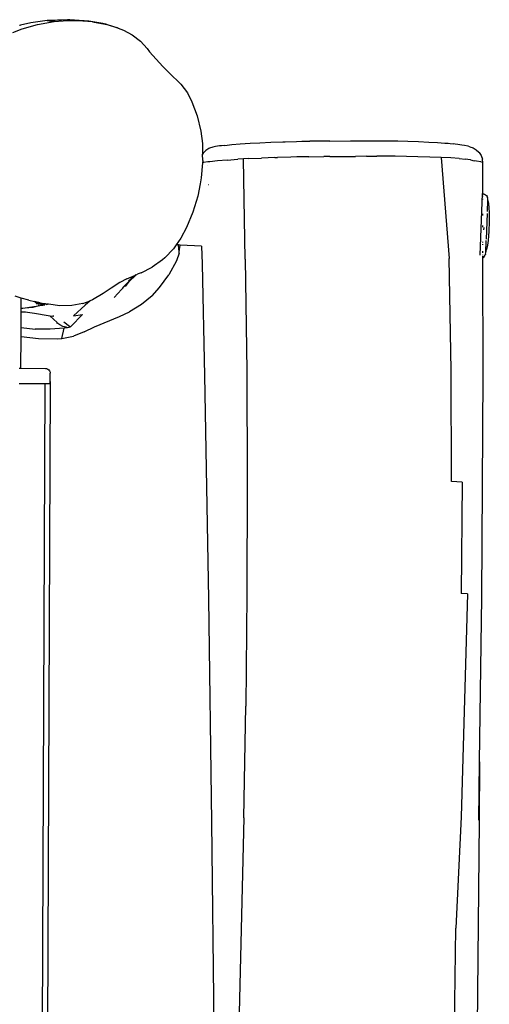
# Model space of a CAD drawing. Units: inches. Extents: x -4 to 455, y -27 to 394.
# Drawn here: x 273 to 302, y 183 to 244 of the extents above; entities that cross this region are included whole.
import ezdxf

# ---------------------------------------------------------------- set-up
doc = ezdxf.new("R2010")
doc.units = ezdxf.units.IN
doc.header["$MEASUREMENT"] = 0
doc.layers.add('VP-EQ', color=7, linetype='Continuous', true_color=0x8a3492)

# ---------------------------------------------------------------- blocks, each defined once
blk = doc.blocks.new('1243')
at = {"color": 7}
for p, q in [((65.312, -8.389), (65.757, -8.807)), ((65.757, -8.807), (66.399, -9.547)), ((65.88, -8.599), (65.869, -8.585)), ((65.91, -8.628), (65.88, -8.599)), ((66.316, -9.135), (65.91, -8.628)), ((66.871, -9.986), (66.316, -9.135)), ((66.399, -9.547), (66.99, -10.409)), ((67.435, -11.095), (66.871, -9.986)), ((66.871, -9.986), (66.903, -10.094)), ((66.903, -10.094), (66.99, -10.409)), ((67.435, -11.095), (66.903, -10.094)), ((66.99, -10.409), (67.262, -10.882)), ((67.662, -11.716), (67.262, -10.882)), ((67.498, -11.214), (67.435, -11.095)), ((67.928, -12.317), (67.498, -11.214)), ((67.97, -12.533), (67.662, -11.716)), ((68.161, -13.148), (67.928, -12.317)), ((67.97, -12.533), (68.182, -13.298)), ((68.193, -13.339), (68.161, -13.148)), ((68.182, -13.298), (68.161, -13.148)), ((68.182, -13.298), (68.193, -13.339)), ((68.188, -13.34), (68.182, -13.298)), ((68.193, -13.339), (68.257, -13.7)), ((68.212, -13.517), (68.193, -13.339)), ((68.238, -13.702), (68.212, -13.517)), ((68.24, -13.702), (68.212, -13.517)), ((68.257, -13.7), (68.28, -14.009)), ((68.29, -14.08), (68.28, -14.009)), ((68.28, -14.009), (68.288, -14.118)), ((68.313, -14.467), (68.287, -15.079)), ((68.288, -14.118), (68.29, -14.08)), ((68.288, -14.118), (68.313, -14.467)), ((68.287, -15.079), (68.153, -15.708)), ((50.8, -15.788), (50.744, -15.409)), ((49.164, -16.55), (50.039, -16.142)), ((50.039, -16.142), (50.223, -16.057)), ((50.039, -16.142), (50.106, -16.289)), ((50.106, -16.289), (50.132, -16.355)), ((50.223, -16.057), (50.229, -16.054)), ((50.336, -16.271), (50.223, -16.057)), ((50.229, -16.054), (50.8, -15.788)), ((50.229, -16.054), (50.277, -16.14)), ((50.576, -16.673), (50.336, -16.271)), ((50.717, -16.85), (50.336, -16.271)), ((50.869, -16.264), (50.8, -15.788)), ((50.869, -16.264), (50.951, -16.61)), ((67.919, -16.255), (67.809, -16.482)), ((67.919, -16.255), (68.153, -15.708)), ((46.896, -17.606), (48.659, -16.785)), ((48.659, -16.785), (49.164, -16.55)), ((48.659, -16.785), (49, -17.811)), ((49.164, -16.55), (49.449, -17.383)), ((50.132, -16.355), (50.138, -16.372)), ((50.138, -16.372), (50.305, -16.918)), ((50.145, -16.375), (50.149, -16.389)), ((50.717, -16.85), (50.576, -16.673)), ((50.915, -17.125), (50.717, -16.85)), ((50.89, -16.798), (50.907, -16.744)), ((50.906, -16.78), (50.892, -16.816)), ((50.892, -16.816), (50.893, -16.821)), ((50.906, -16.772), (50.906, -16.78)), ((50.929, -16.933), (50.931, -16.721)), ((50.938, -16.674), (50.931, -16.721)), ((50.947, -16.652), (50.938, -16.674)), ((50.945, -16.629), (50.951, -16.61)), ((50.955, -16.628), (50.947, -16.652)), ((50.955, -16.628), (50.951, -16.61)), ((50.965, -16.671), (50.955, -16.628)), ((50.965, -16.7), (50.961, -16.705)), ((50.964, -16.743), (50.961, -16.705)), ((50.964, -16.689), (50.963, -16.696)), ((50.963, -16.696), (50.97, -16.691)), ((50.963, -16.696), (50.965, -16.7)), ((50.965, -16.671), (50.964, -16.677)), ((50.964, -16.677), (50.968, -16.683)), ((50.968, -16.683), (50.964, -16.689)), ((50.964, -16.743), (50.971, -16.696)), ((50.966, -16.755), (50.964, -16.743)), ((51.036, -16.969), (50.965, -16.7)), ((50.965, -16.759), (50.966, -16.755)), ((50.966, -16.772), (50.965, -16.759)), ((50.97, -16.778), (50.966, -16.772)), ((50.968, -16.683), (50.967, -16.677)), ((50.968, -16.822), (50.967, -16.836)), ((50.967, -16.836), (50.971, -16.857)), ((50.971, -16.857), (50.967, -16.894)), ((50.967, -16.894), (50.973, -16.917)), ((50.968, -16.784), (50.97, -16.778)), ((50.968, -16.791), (50.968, -16.784)), ((50.968, -16.795), (50.968, -16.791)), ((50.97, -16.799), (50.968, -16.795)), ((50.97, -16.799), (50.968, -16.803)), ((50.968, -16.803), (50.969, -16.806)), ((50.969, -16.806), (50.968, -16.812)), ((50.968, -16.812), (50.968, -16.817)), ((50.968, -16.817), (50.968, -16.822)), ((50.968, -16.822), (50.973, -16.819)), ((50.97, -16.783), (50.97, -16.778)), ((50.971, -16.796), (50.971, -16.793)), ((50.976, -16.883), (50.971, -16.857)), ((50.976, -16.886), (50.976, -16.883)), ((50.977, -16.894), (50.976, -16.886)), ((50.978, -16.897), (50.977, -16.894)), ((67.809, -16.482), (67.333, -17.604)), ((49.818, -18.206), (49.449, -17.383)), ((50.305, -16.918), (50.535, -17.734)), ((50.839, -16.953), (50.85, -16.919)), ((50.855, -16.937), (50.846, -16.963)), ((50.854, -16.933), (50.855, -16.937)), ((50.955, -17.183), (50.915, -17.125)), ((50.972, -17.14), (50.929, -16.933)), ((51.027, -17.287), (50.941, -17.096)), ((50.941, -17.096), (50.972, -17.14)), ((51.027, -17.287), (50.955, -17.183)), ((50.973, -16.933), (50.973, -16.917)), ((50.973, -16.933), (50.981, -16.952)), ((50.994, -16.991), (50.978, -16.897)), ((50.982, -16.955), (50.981, -16.952)), ((50.984, -16.962), (50.982, -16.955)), ((50.988, -16.985), (50.984, -16.962)), ((50.994, -16.991), (50.988, -16.985)), ((50.996, -16.998), (50.994, -16.991)), ((50.999, -17.01), (50.996, -16.998)), ((50.999, -17.01), (51.001, -17.028)), ((51.001, -17.028), (51.009, -17.049)), ((51.009, -17.049), (51.016, -17.105)), ((51.031, -17.132), (51.009, -17.049)), ((51.032, -17.106), (51.009, -17.049)), ((51.016, -17.105), (51.031, -17.132)), ((51.039, -17.162), (51.031, -17.132)), ((51.037, -17.121), (51.032, -17.106)), ((51.036, -16.969), (51.093, -17.212)), ((51.036, -16.969), (51.054, -17.136)), ((51.053, -17.181), (51.037, -17.121)), ((51.039, -17.162), (51.053, -17.181)), ((51.053, -17.181), (51.055, -17.184)), ((51.054, -17.136), (51.093, -17.212)), ((51.054, -17.136), (51.055, -17.154)), ((51.055, -17.184), (51.056, -17.188)), ((51.056, -17.188), (51.06, -17.191)), ((51.065, -17.206), (51.06, -17.191)), ((51.071, -17.21), (51.065, -17.206)), ((51.071, -17.21), (51.07, -17.216)), ((51.07, -17.216), (51.078, -17.223)), ((51.081, -17.356), (51.073, -17.35)), ((51.078, -17.223), (51.085, -17.233)), ((51.132, -17.374), (51.081, -17.356)), ((51.159, -17.459), (51.081, -17.356)), ((51.085, -17.233), (51.084, -17.24)), ((51.084, -17.24), (51.087, -17.246)), ((51.105, -17.262), (51.085, -17.233)), ((51.087, -17.246), (51.099, -17.274)), ((51.105, -17.262), (51.087, -17.246)), ((51.093, -17.212), (51.105, -17.262)), ((51.099, -17.274), (51.11, -17.301)), ((51.111, -17.287), (51.099, -17.274)), ((51.111, -17.287), (51.105, -17.262)), ((51.11, -17.301), (51.113, -17.295)), ((51.11, -17.301), (51.115, -17.302)), ((51.113, -17.295), (51.111, -17.287)), ((51.113, -17.295), (51.115, -17.302)), ((51.115, -17.302), (51.132, -17.374)), ((51.159, -17.459), (51.132, -17.374)), ((51.375, -18.143), (51.159, -17.459)), ((46.671, -19.365), (45.995, -17.915)), ((46.854, -17.515), (46.896, -17.606)), ((46.896, -17.606), (47.529, -18.966)), ((49, -17.811), (49.487, -18.87)), ((50.374, -18.418), (50.565, -17.83)), ((50.535, -17.734), (50.565, -17.83)), ((50.565, -17.83), (50.623, -18.015)), ((50.624, -18.033), (50.623, -18.015)), ((50.642, -18.075), (50.623, -18.015)), ((50.632, -18.08), (50.624, -18.033)), ((67.333, -17.604), (67.151, -18.114)), ((50.251, -18.965), (49.818, -18.206)), ((50.314, -18.625), (50.362, -18.412)), ((50.315, -18.843), (50.314, -18.625)), ((50.348, -18.383), (50.362, -18.412)), ((50.362, -18.412), (50.369, -18.421)), ((50.369, -18.421), (50.374, -18.418)), ((51.699, -18.794), (51.375, -18.143)), ((66.824, -19.066), (67.151, -18.114)), ((47.503, -19.264), (47.45, -19.322)), ((47.539, -19.195), (47.503, -19.264)), ((47.529, -18.966), (47.553, -19.04)), ((47.556, -19.118), (47.539, -19.195)), ((47.553, -19.04), (47.556, -19.118)), ((49.487, -18.87), (49.619, -19.1)), ((49.619, -19.1), (50.251, -18.965)), ((49.619, -19.1), (50.049, -19.678)), ((50.255, -18.971), (50.251, -18.965)), ((50.316, -19.065), (50.255, -18.971)), ((50.369, -19.14), (50.293, -18.954)), ((50.328, -19.008), (50.293, -18.954)), ((50.363, -19.055), (50.315, -18.843)), ((50.369, -19.14), (50.316, -19.065)), ((50.328, -19.008), (50.363, -19.055)), ((50.413, -19.199), (50.369, -19.14)), ((50.456, -19.251), (50.413, -19.199)), ((50.476, -19.269), (50.456, -19.251)), ((50.483, -19.265), (50.476, -19.269)), ((50.481, -19.201), (50.575, -18.776)), ((50.481, -19.201), (50.522, -19.292)), ((50.481, -19.201), (50.483, -19.265)), ((50.522, -19.292), (51.478, -19.617)), ((51.181, -19.161), (52.069, -19.517)), ((51.181, -19.161), (51.478, -19.617)), ((52.109, -19.35), (51.699, -18.794)), ((51.708, -18.767), (51.709, -18.764)), ((66.824, -19.066), (66.509, -19.66)), ((-19.175, -50.021), (46.671, -19.365)), ((46.803, -19.635), (-19.059, -50.297)), ((46.704, -19.436), (46.671, -19.365)), ((46.735, -19.501), (46.704, -19.436)), ((46.762, -19.557), (46.735, -19.501)), ((46.783, -19.599), (46.762, -19.557)), ((46.797, -19.626), (46.783, -19.599)), ((46.797, -19.626), (46.933, -19.574)), ((46.803, -19.635), (46.797, -19.626)), ((46.933, -19.574), (46.803, -19.635)), ((46.933, -19.574), (47.384, -19.364)), ((47.45, -19.322), (47.384, -19.364)), ((50.575, -20.17), (50.049, -19.678)), ((52.45, -19.685), (52.069, -19.517)), ((52.109, -19.35), (52.45, -19.685)), ((52.559, -19.792), (52.45, -19.685)), ((53.187, -20.225), (52.559, -19.792)), ((66.509, -19.66), (66.133, -20.139)), ((50.575, -20.17), (51.121, -20.612)), ((53.699, -20.514), (53.187, -20.225)), ((54.235, -20.856), (53.699, -20.514)), ((66.133, -20.139), (65.492, -20.79)), ((51.121, -20.612), (52.341, -21.717)), ((53.246, -20.93), (53.897, -21.135)), ((54.625, -21.145), (54.235, -20.856)), ((65.492, -20.79), (64.736, -21.39)), ((52.341, -21.717), (52.86, -22.167)), ((54.522, -21.337), (53.897, -21.135)), ((54.522, -21.337), (54.015, -21.149)), ((54.522, -21.337), (54.149, -21.25)), ((54.527, -21.339), (54.522, -21.337)), ((55.049, -21.525), (54.526, -21.295)), ((54.527, -21.339), (55.063, -21.538)), ((54.625, -21.145), (55.049, -21.525)), ((55.094, -21.545), (55.049, -21.525)), ((55.063, -21.538), (55.049, -21.525)), ((55.191, -21.653), (55.063, -21.538)), ((55.085, -21.546), (55.063, -21.538)), ((55.094, -21.545), (55.085, -21.546)), ((55.106, -21.555), (55.094, -21.545)), ((55.327, -21.778), (55.191, -21.653)), ((64.736, -21.39), (64.105, -21.796)), ((53.572, -22.631), (52.86, -22.167)), ((55.327, -21.778), (55.94, -22.252)), ((56.617, -22.629), (55.94, -22.252)), ((63.034, -22.318), (62.157, -22.641)), ((63.167, -22.269), (63.034, -22.318)), ((63.065, -22.36), (63.034, -22.318)), ((63.167, -22.269), (63.519, -22.092)), ((64.105, -21.796), (63.519, -22.092)), ((63.583, -22.098), (63.519, -22.092)), ((63.797, -22.171), (63.583, -22.098)), ((63.988, -22.291), (63.797, -22.171)), ((64.015, -22.317), (63.988, -22.291)), ((64.173, -22.476), (64.015, -22.317)), ((54.344, -22.982), (53.572, -22.631)), ((56.773, -22.698), (56.617, -22.629)), ((56.773, -22.698), (57.5, -22.942)), ((61.063, -22.921), (60.038, -23.07)), ((61.795, -22.734), (61.063, -22.921)), ((62.157, -22.641), (61.795, -22.734)), ((61.795, -22.734), (61.797, -22.739)), ((63.023, -22.674), (63.027, -22.685)), ((63.212, -22.58), (63.065, -22.36)), ((63.218, -22.59), (63.212, -22.58)), ((63.284, -22.693), (63.218, -22.59)), ((63.532, -23.101), (63.284, -22.693)), ((64.271, -22.606), (64.173, -22.476)), ((64.405, -22.809), (64.271, -22.606)), ((64.47, -22.914), (64.405, -22.809)), ((64.579, -23.091), (64.47, -22.914)), ((54.344, -22.982), (54.987, -23.184)), ((54.987, -23.184), (55.941, -23.371)), ((56.91, -23.431), (55.941, -23.371)), ((57.405, -23.378), (56.91, -23.431)), ((57.405, -23.378), (57.483, -23.352)), ((57.483, -23.352), (57.846, -23.118)), ((57.483, -23.352), (57.886, -23.216)), ((57.794, -22.992), (57.5, -22.942)), ((57.846, -23.118), (57.794, -22.992)), ((58.295, -23.078), (57.794, -22.992)), ((57.886, -23.216), (57.846, -23.118)), ((58.386, -24.436), (57.886, -23.216)), ((59.032, -23.113), (58.295, -23.078)), ((60.038, -23.07), (59.032, -23.113)), ((61.983, -23.193), (61.987, -23.202)), ((63.824, -23.602), (63.532, -23.101)), ((64.579, -23.091), (64.801, -23.46)), ((64.801, -23.46), (65.061, -23.913)), ((63.824, -23.602), (64.147, -24.178)), ((65.061, -23.913), (65.353, -24.44)), ((58.386, -24.436), (57.418, -24.922)), ((58.797, -27.206), (64.313, -24.483)), ((64.313, -24.483), (64.147, -24.178)), ((64.473, -24.777), (64.313, -24.483)), ((65.353, -24.44), (65.639, -24.97)), ((57.388, -24.936), (51.291, -27.968)), ((57.418, -24.922), (57.388, -24.936)), ((64.473, -24.777), (64.83, -25.453)), ((65.639, -24.97), (65.954, -25.569)), ((65.21, -26.192), (64.83, -25.453)), ((65.954, -25.569), (66.29, -26.219)), ((65.21, -26.192), (65.286, -26.34)), ((65.652, -27.067), (65.286, -26.34)), ((66.29, -26.219), (66.355, -26.347)), ((66.355, -26.347), (66.672, -26.974)), ((65.819, -27.401), (65.652, -27.067)), ((66.672, -26.974), (66.811, -27.252)), ((58.797, -27.206), (52.648, -30.196)), ((66.143, -28.051), (65.819, -27.401)), ((66.811, -27.252), (67.033, -27.706)), ((67.557, -28.8), (67.033, -27.706)), ((51.291, -27.968), (39.012, -34.019)), ((66.143, -28.051), (66.546, -28.886)), ((66.699, -29.209), (66.546, -28.886)), ((67.557, -28.8), (68.108, -29.946)), ((66.699, -29.209), (67.381, -30.638)), ((68.108, -29.946), (68.545, -30.849)), ((52.648, -30.196), (46.472, -33.138)), ((67.673, -31.244), (67.381, -30.638)), ((67.673, -31.244), (67.944, -31.808)), ((68.545, -30.849), (68.725, -31.228)), ((68.725, -31.228), (68.878, -31.558)), ((68.15, -32.245), (67.944, -31.808)), ((68.878, -31.558), (69.106, -32.057)), ((68.422, -32.835), (68.15, -32.245)), ((69.106, -32.057), (69.336, -32.571)), ((69.336, -32.571), (69.58, -33.128)), ((46.472, -33.138), (40.269, -36.035)), ((68.706, -33.462), (68.422, -32.835)), ((69.58, -33.128), (69.842, -33.738)), ((68.987, -34.097), (68.706, -33.462)), ((69.842, -33.738), (70.085, -34.318)), ((39.012, -34.019), (26.703, -40.024)), ((69.28, -34.769), (68.987, -34.097)), ((70.085, -34.318), (70.287, -34.814)), ((69.555, -35.411), (69.28, -34.769)), ((70.287, -34.814), (70.452, -35.236)), ((69.555, -35.411), (64.158, -38.481)), ((69.784, -35.961), (69.555, -35.411)), ((70.452, -35.236), (70.518, -35.418)), ((70.518, -35.418), (70.563, -35.542)), ((70.563, -35.542), (70.632, -35.734)), ((40.269, -36.035), (34.042, -38.89)), ((69.976, -36.44), (69.784, -35.961)), ((70.666, -35.839), (70.632, -35.734)), ((70.708, -36), (70.666, -35.839)), ((70.774, -36.237), (70.708, -36)), ((69.976, -36.44), (70.099, -36.791)), ((70.141, -36.928), (70.099, -36.791)), ((70.818, -36.385), (70.774, -36.237)), ((70.886, -36.613), (70.818, -36.385)), ((70.9, -36.713), (70.886, -36.613)), ((70.9, -36.713), (70.925, -36.935)), ((70.144, -36.938), (70.141, -36.928)), ((70.178, -37.092), (70.144, -36.938)), ((70.178, -37.092), (70.234, -37.325)), ((70.273, -37.47), (70.234, -37.325)), ((70.819, -37.385), (70.699, -37.575)), ((70.819, -37.385), (70.826, -37.368)), ((70.9, -37.157), (70.826, -37.368)), ((70.925, -36.935), (70.9, -37.157)), ((68.636, -38.661), (70.35, -37.851)), ((70.342, -37.714), (70.273, -37.47)), ((70.358, -37.833), (70.342, -37.714)), ((70.35, -37.851), (70.54, -37.733)), ((70.35, -37.851), (70.358, -37.833)), ((70.699, -37.575), (70.54, -37.733)), ((58.032, -41.515), (64.158, -38.481)), ((27.793, -41.708), (34.042, -38.89)), ((68.624, -38.626), (65.143, -40.094)), ((67.423, -39.233), (67.524, -39.186)), ((67.764, -39.382), (68.394, -39.117)), ((68.394, -39.117), (68.254, -39.229)), ((68.314, -38.813), (68.34, -38.801)), ((68.394, -39.117), (68.491, -39.076)), ((68.486, -38.732), (68.518, -38.716)), ((68.491, -39.076), (68.547, -39.03)), ((68.593, -38.973), (68.547, -39.03)), ((68.565, -38.694), (68.614, -38.671)), ((68.627, -38.909), (68.593, -38.973)), ((68.624, -38.626), (68.636, -38.661)), ((68.624, -38.666), (68.636, -38.661)), ((68.648, -38.839), (68.627, -38.909)), ((68.636, -38.661), (68.647, -38.694)), ((68.647, -38.694), (68.654, -38.767)), ((68.654, -38.767), (68.648, -38.839)), ((67.649, -39.431), (66.198, -40.043)), ((66.658, -39.672), (66.795, -39.614)), ((67.253, -39.746), (66.701, -39.979)), ((66.779, -39.538), (66.88, -39.49)), ((67.511, -39.632), (67.253, -39.746)), ((67.764, -39.507), (67.511, -39.632)), ((68.012, -39.373), (67.764, -39.507)), ((68.254, -39.229), (68.012, -39.373)), ((26.703, -40.024), (14.371, -45.991)), ((58.608, -43.397), (65.078, -40.345)), ((65.052, -40.324), (65.078, -40.345)), ((65.078, -40.345), (65.176, -40.295)), ((65.078, -40.345), (65.142, -40.379)), ((65.142, -40.379), (65.212, -40.399)), ((65.212, -40.399), (65.284, -40.406)), ((65.228, -40.27), (65.238, -40.266)), ((65.356, -40.398), (65.284, -40.406)), ((65.356, -40.398), (65.439, -40.363)), ((65.363, -40.206), (65.445, -40.168)), ((65.439, -40.363), (66.121, -40.076)), ((65.439, -40.363), (65.631, -40.335)), ((65.904, -40.262), (65.631, -40.335)), ((65.797, -40.002), (65.845, -39.979)), ((66.173, -40.178), (65.904, -40.262)), ((65.921, -39.943), (65.961, -39.924)), ((66.44, -40.083), (66.173, -40.178)), ((66.701, -39.979), (66.44, -40.083)), ((51.856, -44.438), (58.032, -41.515)), ((27.793, -41.708), (15.237, -47.243)), ((46.215, -49.141), (58.608, -43.397)), ((52.105, -45.047), (51.856, -44.438)), ((52.105, -45.047), (45.897, -47.899)), ((46.041, -48.259), (33.524, -53.73)), ((46.041, -48.259), (45.897, -47.899)), ((37.047, -53.315), (46.215, -49.141)), ((37.047, -53.315), (33.752, -54.841)), ((33.792, -54.796), (37.047, -53.315)), ((33.524, -53.73), (27.212, -56.344)), ((33.752, -54.841), (21.355, -60.526)), ((20.983, -59.165), (27.212, -56.344))]:
    blk.add_line(p, q, dxfattribs=at)

msp = doc.modelspace()

# ---------------------------------------------------------------- block references
at = {"layer": 'VP-EQ', "rotation": 64.79209621502373}
msp.add_blockref('1243', (237.06, 187.495), dxfattribs=at)

doc.saveas('drawing.dxf')
